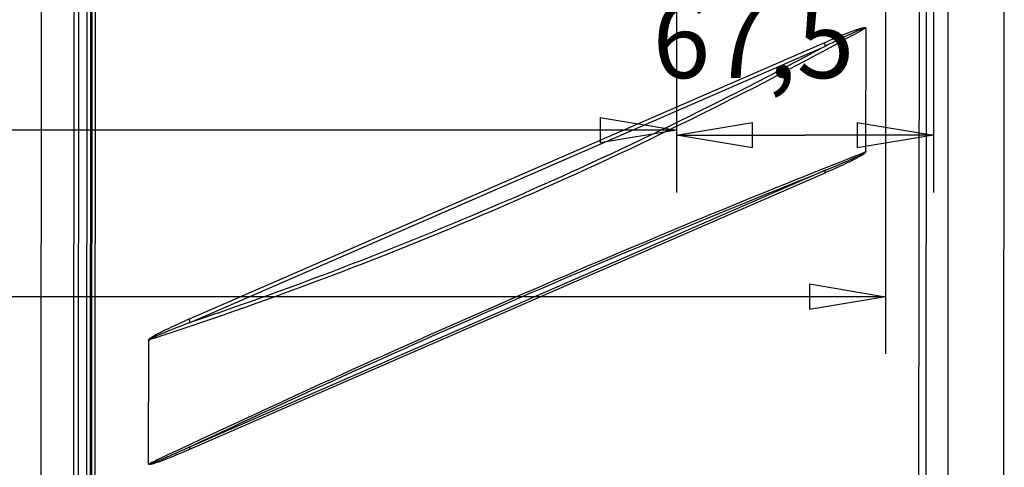
# Model space of a CAD drawing. Extents: x -1498 to 898, y -1095 to 667.
# Drawn here: x -80 to 179, y -316 to -198 of the extents above; entities that cross this region are included whole.
import ezdxf

# ---------------------------------------------------------------- set-up
doc = ezdxf.new("R2010")
doc.units = 0
doc.header["$MEASUREMENT"] = 0
doc.layers.get('0').update_dxf_attribs({"linetype": 'CONTINUOUS'})
for name, color, linetype in [('2', 7, 'CONTINUOUS'), ('5', 7, 'CONTINUOUS'), ('7', 7, 'CONTINUOUS')]:
    doc.layers.add(name, color=color, linetype=linetype)
doc.styles.get("Standard").update_dxf_attribs({"font": 'monotxt.shx'})
doc.dimstyles.new('DSTYLE2', dxfattribs={"dimtxt": 20, "dimasz": 20, "dimexe": 1.5, "dimexo": 0.5, "dimgap": 1.5, "dimtad": 1, "dimdec": 1, "dimrnd": 0.1, "dimzin": 3, "dimtxsty": 'STANDARD', "dimcen": 0.09, "dimazin": 3, "dimtp": 1, "dimtm": 1, "dimtfac": 1, "dimtdec": 4, "dimtofl": 0, "dimtmove": 0, "dimatfit": 3, "dimtolj": 1, "dimtzin": 0})

# ---------------------------------------------------------------- blocks, each defined once
blk = doc.blocks.new('_AH1')
at = {"color": 0, "linetype": 'CONTINUOUS'}
for p, q in [((-1, 0.166667), (0, 0)), ((-1, 0.166667), (-1, -0.166667)), ((0, 0), (-1, -0.166667)), ((0, 0), (-1, 0))]:
    blk.add_line(p, q, dxfattribs=at)
blk = doc.blocks.new('*D25')
at = {"layer": '2', "color": 4, "linetype": 'CONTINUOUS'}
for p, q in [((-837.75104, 36.663254), (-837.75099, -242.24633)), ((92.748963, 36.663389), (92.749004, -242.24619)), ((-837.751, -227.24633), (-372.501, -227.24626)), ((92.749002, -227.24619), (-372.501, -227.24626))]:
    blk.add_line(p, q, dxfattribs=at)
at = {"layer": '2', "color": 4, "xscale": 20, "yscale": 20, "zscale": 20}
for p, rotation in [((-837.751, -227.24633), 180.00001), ((92.749002, -227.24619), 8.403200000000001e-06)]:
    blk.add_blockref('_AH1', p, dxfattribs=dict(at, rotation=rotation))
at = {"layer": '2', "color": 4, "linetype": 'CONTINUOUS'}
blk.add_text('930,5', height=20, rotation=0.0000084, dxfattribs=at).set_placement((-422.501, -212.23627))
blk = doc.blocks.new('*D27')
at = {"layer": '2', "color": 4, "linetype": 'CONTINUOUS'}
for p, q in [((160.24894, 100.66336), (160.24899, -243.61711)), ((92.748963, 36.663389), (92.749005, -243.61712)), ((92.749002, -228.61712), (126.499, -228.61712)), ((160.24899, -228.61711), (126.499, -228.61712))]:
    blk.add_line(p, q, dxfattribs=at)
at = {"layer": '2', "color": 4, "xscale": 20, "yscale": 20, "zscale": 20}
for p, rotation in [((92.749002, -228.61712), 180.00001), ((160.24899, -228.61711), 8.403200000000001e-06)]:
    blk.add_blockref('_AH1', p, dxfattribs=dict(at, rotation=rotation))
at = {"layer": '2', "color": 4, "linetype": 'CONTINUOUS'}
blk.add_text('67,5', height=20, rotation=0.0000084, dxfattribs=at).set_placement((86.498994, -213.60712))
blk = doc.blocks.new('*D53')
at = {"layer": '5', "color": 4, "linetype": 'CONTINUOUS'}
for p, q in [((147.69897, -131.70135), (147.69897, -285.98016)), ((-912.30103, -133.70142), (-912.30103, -285.98016)), ((-912.30103, -270.98016), (-382.30103, -270.98012)), ((147.69897, -270.98016), (-382.30103, -270.98012))]:
    blk.add_line(p, q, dxfattribs=at)
at = {"layer": '5', "color": 4, "xscale": 20, "yscale": 20, "zscale": 20, "rotation": 180}
blk.add_blockref('_AH1', (-912.30103, -270.98016), dxfattribs=at)
at = {"layer": '5', "color": 4, "xscale": 20, "yscale": 20, "zscale": 20}
blk.add_blockref('_AH1', (147.69897, -270.98016), dxfattribs=at)
at = {"layer": '5', "color": 4, "linetype": 'CONTINUOUS'}
blk.add_text('1060,0', height=20, rotation=0.0000041, dxfattribs=at).set_placement((-442.30103, -255.97012))
blk = doc.blocks.new('*D54')
at = {"layer": '5', "color": 4, "linetype": 'CONTINUOUS'}
for p, q in [((164.02363, -11.700427), (164.02363, -391.22507)), ((-919.75106, -66.700372), (-919.75106, -391.22507)), ((-919.75106, -376.22507), (-377.86371, -376.22507)), ((164.02363, -376.22507), (-377.86371, -376.22507))]:
    blk.add_line(p, q, dxfattribs=at)
at = {"layer": '5', "color": 4, "xscale": 20, "yscale": 20, "zscale": 20, "rotation": 180}
blk.add_blockref('_AH1', (-919.75106, -376.22507), dxfattribs=at)
at = {"layer": '5', "color": 4, "xscale": 20, "yscale": 20, "zscale": 20}
blk.add_blockref('_AH1', (164.02363, -376.22507), dxfattribs=at)
at = {"layer": '5', "color": 4, "linetype": 'CONTINUOUS'}
blk.add_text('1083,8', height=20, dxfattribs=at).set_placement((-437.86371, -361.21507))

msp = doc.modelspace()

# ---------------------------------------------------------------- linework, layer by layer
at = {"layer": '7', "color": 150, "linetype": 'CONTINUOUS'}
for p, q in [((156.16, -715.62), (156.74, 27.39)), ((-59.8, -66.73), (-60.38, -809.75)), ((-62.5, -813.52), (-61.91, -69.02)), ((-61.57, -812.6), (-60.98, -68.1)), ((-60.73, -67.65), (-61.31, -810.67)), ((142.47, -200.59), (142.45, -232.87)), ((-35.14, -276.8), (131.75, -204.26)), ((-34.98, -277.75), (131.91, -205.21)), ((131.88, -237.81), (-35, -310.36)), ((131.72, -238.53), (-35.17, -311.07)), ((-45.9, -314.74), (-45.87, -282.46))]:
    msp.add_line(p, q, dxfattribs=at)
at = {"layer": '7', "color": 1, "linetype": 'CONTINUOUS'}
for p, q in [((-74.6, -894.84), (-73.91, -10.31)), ((-65.96, -886.91), (-65.28, -10.73)), ((-64.72, -887.78), (-64.04, -11.6))]:
    msp.add_line(p, q, dxfattribs=at)
at = {"layer": '7', "color": 132, "linetype": 'CONTINUOUS'}
for p, q in [((158.39, -188.34), (157.97, -727.47)), ((178.67, -474.52), (178.88, -195.27))]:
    msp.add_line(p, q, dxfattribs=at)
at = {"layer": '7', "color": 150, "linetype": 'CONTINUOUS'}
for points in [[(131.91, -205.21), (131.9, -205.18, -0.002299), (131.89, -205.14, -0.002298), (131.88, -205.11, -0.002306), (131.87, -205.08, -0.00233), (131.86, -205.04, -0.00235), (131.85, -205.01, -0.002369), (131.84, -204.98, -0.002388), (131.84, -204.95, -0.00241), (131.83, -204.91, -0.002433), (131.82, -204.88, -0.002456), (131.81, -204.85, -0.00248), (131.81, -204.82, -0.002504), (131.8, -204.78, -0.002532), (131.79, -204.75, -0.002564), (131.79, -204.72, -0.002587), (131.78, -204.69, -0.0026), (131.78, -204.65, -0.002653), (131.77, -204.62, -0.002738), (131.77, -204.59, -0.002697), (131.76, -204.56, -0.002552), (131.76, -204.53, -0.002845), (131.76, -204.5, -0.003431), (131.75, -204.47, -0.00266), (131.75, -204.44, -0.000953), (131.75, -204.41, -0.003786), (131.75, -204.38, -0.006698), (131.75, -204.32, -0.003388), (131.75, -204.26, -0.001827)], [(131.88, -237.81), (131.87, -237.83, 0.006282), (131.86, -237.85, 0.006105), (131.85, -237.87, 0.005948), (131.84, -237.89, 0.005837), (131.84, -237.91, 0.005707), (131.83, -237.93, 0.005578), (131.82, -237.95, 0.005444), (131.81, -237.97, 0.005323), (131.8, -237.99, 0.005195), (131.79, -238.01, 0.005077), (131.79, -238.03, 0.004953), (131.78, -238.06, 0.004836), (131.77, -238.08, 0.004723), (131.77, -238.1, 0.004622), (131.76, -238.13, 0.004499), (131.76, -238.15, 0.00437), (131.75, -238.18, 0.004302), (131.75, -238.2, 0.004286), (131.74, -238.23, 0.004069), (131.74, -238.25, 0.003723), (131.73, -238.28, 0.004009), (131.73, -238.31, 0.004646), (131.73, -238.33, 0.003456), (131.73, -238.36, 0.00121), (131.72, -238.39, 0.004714), (131.72, -238.42, 0.007779), (131.72, -238.47, 0.003699), (131.72, -238.53, 0.001939)], [(-34.98, -277.75), (-34.99, -277.72, -0.002301), (-35, -277.69, -0.0023), (-35.01, -277.65, -0.002308), (-35.02, -277.62, -0.002332), (-35.03, -277.59, -0.002352), (-35.04, -277.56, -0.00237), (-35.05, -277.52, -0.00239), (-35.05, -277.49, -0.002412), (-35.06, -277.46, -0.002434), (-35.07, -277.43, -0.002458), (-35.08, -277.39, -0.002481), (-35.08, -277.36, -0.002505), (-35.09, -277.33, -0.002533), (-35.1, -277.3, -0.002565), (-35.1, -277.26, -0.002588), (-35.11, -277.23, -0.002601), (-35.11, -277.2, -0.002654), (-35.12, -277.17, -0.002739), (-35.12, -277.14, -0.002697), (-35.13, -277.1, -0.002552), (-35.13, -277.07, -0.002846), (-35.13, -277.04, -0.003431), (-35.14, -277.01, -0.00266), (-35.14, -276.98, -0.000953), (-35.14, -276.95, -0.003786), (-35.14, -276.92, -0.006698), (-35.14, -276.87, -0.003387), (-35.14, -276.8, -0.001826)], [(-35, -310.36), (-35.01, -310.37, 0.006283), (-35.03, -310.39, 0.006106), (-35.03, -310.41, 0.005949), (-35.04, -310.43, 0.005838), (-35.05, -310.45, 0.005708), (-35.06, -310.47, 0.005579), (-35.07, -310.49, 0.005445), (-35.08, -310.51, 0.005324), (-35.09, -310.53, 0.005196), (-35.1, -310.56, 0.005078), (-35.1, -310.58, 0.004954), (-35.11, -310.6, 0.004838), (-35.12, -310.62, 0.004724), (-35.12, -310.65, 0.004623), (-35.13, -310.67, 0.004501), (-35.13, -310.7, 0.004371), (-35.14, -310.72, 0.004304), (-35.14, -310.75, 0.004287), (-35.15, -310.77, 0.00407), (-35.15, -310.8, 0.003724), (-35.16, -310.82, 0.00401), (-35.16, -310.85, 0.004648), (-35.16, -310.88, 0.003457), (-35.16, -310.91, 0.001211), (-35.17, -310.93, 0.004716), (-35.17, -310.96, 0.007782), (-35.17, -311.01, 0.0037), (-35.17, -311.07, 0.001939)]]:
    msp.add_lwpolyline(points, format="xyb", dxfattribs=at)
for points, knots in [([(142.44, -200.51), (140.79, -201.42), (139.13, -202.33), (108.79, -218.89), (50.31, -247.52), (-10.02, -270.54), (-42.31, -281.2), (-44.07, -281.78), (-45.84, -282.35)], [2.03973, 2.03973, 2.03973, 2.03973, 8.273087, 8.273087, 116.315, 224.35692, 224.35692, 230.59028, 230.59028, 230.59028, 230.59028]), ([(131.75, -204.26), (132.64, -203.87), (133.54, -203.48), (135.34, -202.72), (136.24, -202.35), (138.04, -201.63), (138.95, -201.28), (140.3, -200.8), (140.75, -200.65), (141.43, -200.46), (141.66, -200.41), (142, -200.35), (142.11, -200.34), (142.27, -200.33), (142.33, -200.34), (142.41, -200.36), (142.44, -200.37), (142.48, -200.41), (142.5, -200.44), (142.5, -200.52), (142.49, -200.56), (142.47, -200.59)], [2, 2, 2, 2, 5.282471, 5.282471, 8.567211, 8.567211, 11.864847, 11.864847, 13.527537, 13.527537, 14.372199, 14.372199, 14.794699, 14.794699, 15.01877, 15.01877, 15.14154, 15.14154, 15.283821, 15.283821, 15.407246, 15.407246, 15.407246, 15.407246]), ([(142.44, -200.51), (142.44, -200.49), (142.42, -200.48), (142.38, -200.47), (142.35, -200.47), (142.28, -200.48), (142.22, -200.49), (142.06, -200.54), (141.96, -200.57), (141.63, -200.69), (141.41, -200.78), (140.74, -201.05), (140.3, -201.24), (138.98, -201.83), (138.09, -202.25), (136.33, -203.08), (135.44, -203.5), (133.68, -204.35), (132.79, -204.78), (131.91, -205.21)], [2, 2, 2, 2, 2.142281, 2.142281, 2.26505, 2.26505, 2.489122, 2.489122, 2.911622, 2.911622, 3.756284, 3.756284, 5.418974, 5.418974, 8.71661, 8.71661, 12.00135, 12.00135, 15.283821, 15.283821, 15.283821, 15.283821]), ([(131.91, -205.21), (104.96, -219.73), (50.09, -246.4), (-6.41, -268.14), (-34.98, -277.75)], [14.975989, 14.975989, 14.975989, 14.975989, 116.315, 217.65407, 217.65407, 217.65407, 217.65407]), ([(-45.86, -314.82), (-44.1, -313.99), (-42.34, -313.16), (-10.04, -297.95), (50.29, -270.62), (108.77, -246.31), (139.11, -234.29), (140.76, -233.63), (142.41, -232.98)], [2.03973, 2.03973, 2.03973, 2.03973, 8.273087, 8.273087, 116.315, 224.35692, 224.35692, 230.59028, 230.59028, 230.59028, 230.59028]), ([(142.45, -232.87), (142.46, -232.89), (142.48, -232.92), (142.48, -232.99), (142.47, -233.02), (142.43, -233.09), (142.41, -233.12), (142.35, -233.2), (142.3, -233.25), (142.15, -233.39), (142.05, -233.46), (141.73, -233.7), (141.51, -233.84), (140.79, -234.27), (140.29, -234.54), (138.9, -235.26), (138, -235.69), (135.31, -236.96), (133.51, -237.75), (131.72, -238.53)], [2, 2, 2, 2, 2.123425, 2.123425, 2.231749, 2.231749, 2.337878, 2.337878, 2.543458, 2.543458, 2.923865, 2.923865, 3.744076, 3.744076, 5.575313, 5.575313, 8.857446, 8.857446, 15.407417, 15.407417, 15.407417, 15.407417]), ([(131.88, -237.81), (133.65, -237.08), (135.41, -236.34), (138.05, -235.19), (138.93, -234.81), (140.29, -234.18), (140.78, -233.95), (141.48, -233.6), (141.7, -233.49), (142, -233.32), (142.1, -233.26), (142.24, -233.16), (142.29, -233.13), (142.35, -233.08), (142.37, -233.06), (142.41, -233.02), (142.41, -233), (142.41, -232.98)], [2.123425, 2.123425, 2.123425, 2.123425, 8.673396, 8.673396, 11.955529, 11.955529, 13.786766, 13.786766, 14.606977, 14.606977, 14.987384, 14.987384, 15.192965, 15.192965, 15.299093, 15.299093, 15.407417, 15.407417, 15.407417, 15.407417]), ([(-35, -310.36), (-6.43, -296.96), (50.07, -271.43), (104.93, -248.56), (131.88, -237.81)], [14.975989, 14.975989, 14.975989, 14.975989, 116.315, 217.65407, 217.65407, 217.65407, 217.65407]), ([(-45.87, -282.46), (-45.89, -282.44), (-45.9, -282.41), (-45.9, -282.35), (-45.89, -282.31), (-45.86, -282.24), (-45.84, -282.21), (-45.77, -282.13), (-45.72, -282.08), (-45.58, -281.94), (-45.48, -281.87), (-45.16, -281.64), (-44.94, -281.5), (-44.22, -281.06), (-43.72, -280.79), (-42.32, -280.07), (-41.42, -279.64), (-38.73, -278.38), (-36.94, -277.58), (-35.14, -276.8)], [2, 2, 2, 2, 2.123425, 2.123425, 2.231749, 2.231749, 2.337878, 2.337878, 2.543458, 2.543458, 2.923865, 2.923865, 3.744076, 3.744076, 5.575313, 5.575313, 8.857446, 8.857446, 15.407417, 15.407417, 15.407417, 15.407417]), ([(-34.98, -277.75), (-36.79, -278.45), (-38.61, -279.15), (-41.33, -280.24), (-42.24, -280.61), (-43.65, -281.2), (-44.15, -281.42), (-44.88, -281.75), (-45.1, -281.86), (-45.42, -282.03), (-45.52, -282.08), (-45.66, -282.17), (-45.71, -282.21), (-45.78, -282.26), (-45.8, -282.28), (-45.83, -282.32), (-45.84, -282.33), (-45.84, -282.35)], [2.123425, 2.123425, 2.123425, 2.123425, 8.673396, 8.673396, 11.955529, 11.955529, 13.786766, 13.786766, 14.606977, 14.606977, 14.987384, 14.987384, 15.192965, 15.192965, 15.299093, 15.299093, 15.407417, 15.407417, 15.407417, 15.407417]), ([(-45.86, -314.82), (-45.86, -314.85), (-45.85, -314.86), (-45.8, -314.87), (-45.77, -314.86), (-45.7, -314.86), (-45.64, -314.85), (-45.48, -314.81), (-45.36, -314.77), (-45.03, -314.66), (-44.8, -314.58), (-44.11, -314.32), (-43.66, -314.14), (-42.29, -313.58), (-41.38, -313.19), (-39.55, -312.39), (-38.64, -311.99), (-36.82, -311.18), (-35.91, -310.77), (-35, -310.36)], [2, 2, 2, 2, 2.142281, 2.142281, 2.26505, 2.26505, 2.489122, 2.489122, 2.911622, 2.911622, 3.756284, 3.756284, 5.418974, 5.418974, 8.71661, 8.71661, 12.00135, 12.00135, 15.283821, 15.283821, 15.283821, 15.283821]), ([(-35.17, -311.07), (-36.07, -311.47), (-36.97, -311.85), (-38.77, -312.61), (-39.67, -312.98), (-41.47, -313.71), (-42.37, -314.06), (-43.73, -314.53), (-44.18, -314.68), (-44.86, -314.87), (-45.09, -314.93), (-45.43, -314.98), (-45.54, -315), (-45.7, -315), (-45.76, -314.99), (-45.84, -314.97), (-45.86, -314.96), (-45.91, -314.92), (-45.93, -314.89), (-45.93, -314.82), (-45.92, -314.77), (-45.9, -314.74)], [2, 2, 2, 2, 5.282471, 5.282471, 8.567211, 8.567211, 11.864847, 11.864847, 13.527537, 13.527537, 14.372199, 14.372199, 14.794699, 14.794699, 15.01877, 15.01877, 15.14154, 15.14154, 15.283821, 15.283821, 15.407246, 15.407246, 15.407246, 15.407246])]:
    msp.add_open_spline(points, degree=3, knots=knots, dxfattribs=at)
for points in [[(142.47, -200.59), (142.46, -200.57), (142.45, -200.54), (142.44, -200.51)], [(142.41, -232.98), (142.42, -232.94), (142.43, -232.91), (142.45, -232.87)], [(-45.84, -282.35), (-45.85, -282.39), (-45.86, -282.43), (-45.87, -282.46)], [(-45.9, -314.74), (-45.89, -314.77), (-45.87, -314.8), (-45.86, -314.82)]]:
    msp.add_open_spline(points, degree=3, dxfattribs=at)

# ---------------------------------------------------------------- dimensions: what is measured, and where the dimension line sits
at = {"layer": '2', "color": 4, "linetype": 'CONTINUOUS'}
for base, p2, angle, picture, middle in [((160.25, -228.62), (160.25, 105.66), 0, '*D27', (126.5, -203.61)), ((-837.75, -227.25), (-837.75, 41.66), 180, '*D25', (-372.5, -202.24))]:
    dim = msp.add_linear_dim(base=base, p1=(92.75, 41.66), p2=p2, angle=angle, dimstyle='DSTYLE2', override={"dimblk": '_AH1', "dimsah": 0}, dxfattribs=at)
    dim.commit()
    dim.dimension.update_dxf_attribs({"geometry": picture, "text_midpoint": middle, "dimtype": 128})
at = {"layer": '5', "color": 4, "linetype": 'CONTINUOUS'}
dim = msp.add_linear_dim(base=(164.02, -376.23), p1=(-919.75, -61.7), p2=(164.02, -6.7), dimstyle='DSTYLE2', override={"dimblk": '_AH1', "dimsah": 0}, dxfattribs=at)
dim.commit()
dim.dimension.update_dxf_attribs({"geometry": '*D54', "text_midpoint": (-377.86, -351.22), "dimtype": 128})
dim = msp.add_linear_dim(base=(147.7, -270.98), p1=(-912.3, -128.7), p2=(147.7, -126.7), angle=0, dimstyle='DSTYLE2', override={"dimblk": '_AH1', "dimsah": 0}, dxfattribs=at)
dim.commit()
dim.dimension.update_dxf_attribs({"geometry": '*D53', "text_midpoint": (-382.3, -245.97), "dimtype": 128})

doc.saveas('drawing.dxf')
